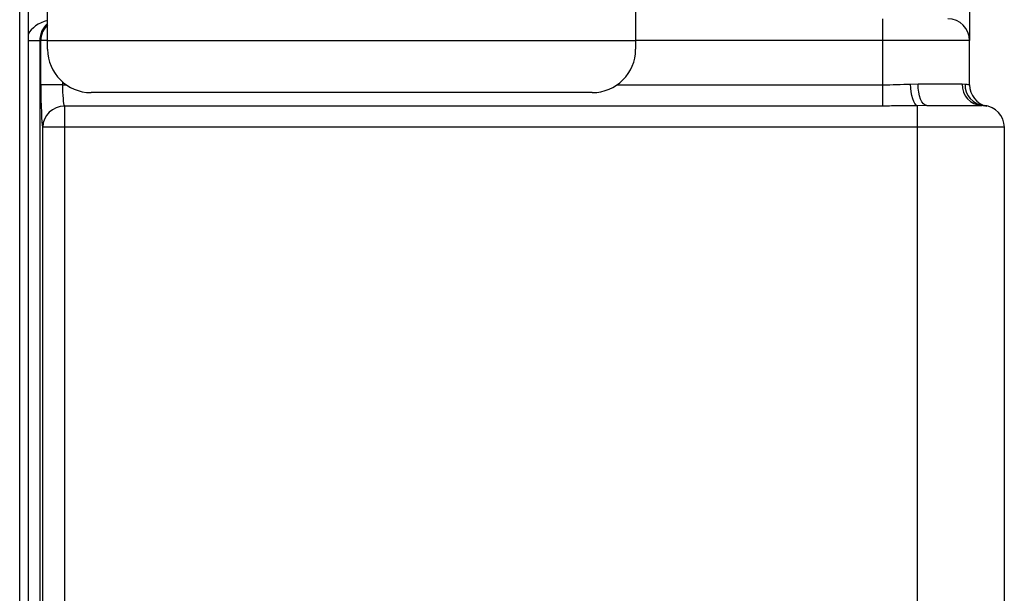
# Model space of a CAD drawing. Units: millimetres. Extents: x 4 to 416, y 4 to 293.
# Drawn here: x 71 to 92, y 93 to 105 of the extents above; entities that cross this region are included whole.
import ezdxf

# ---------------------------------------------------------------- set-up
doc = ezdxf.new("R2010")
doc.units = ezdxf.units.MM

msp = doc.modelspace()

# ---------------------------------------------------------------- linework, layer by layer
at = {"color": 7, "linetype": 'Continuous', "lineweight": 25}
for p, q in [((71.169, 65.374), (71.169, 154.738)), ((71.351, 65.374), (71.351, 153.228)), ((91.078, 105.829), (91.078, 104.92)), ((71.755, 104.92), (71.755, 105.647)), ((84.078, 105.647), (84.078, 104.92)), ((89.26, 104.92), (89.26, 105.374)), ((71.351, 104.92), (71.591, 104.92)), ((71.612, 104.92), (71.591, 104.92)), ((71.591, 104.92), (71.591, 66.049)), ((71.612, 103.992), (71.612, 104.92)), ((71.755, 104.92), (71.612, 104.92)), ((71.755, 104.738), (71.755, 104.92)), ((71.755, 104.92), (84.078, 104.92)), ((84.078, 104.92), (84.078, 104.738)), ((89.26, 104.92), (84.078, 104.92)), ((89.26, 103.992), (89.26, 104.92)), ((91.078, 104.92), (89.26, 104.92)), ((91.078, 103.992), (91.078, 104.92)), ((72.066, 104.053), (72.066, 103.992)), ((89.842, 104.009), (89.998, 104.011)), ((89.998, 104.011), (90.921, 104.011)), ((90.921, 104.011), (90.982, 104.009)), ((72.066, 103.992), (71.612, 103.992)), ((72.066, 103.992), (72.144, 103.992)), ((83.169, 103.829), (72.664, 103.829)), ((83.689, 103.992), (89.26, 103.992)), ((89.26, 103.547), (89.26, 103.992)), ((72.105, 103.547), (72.105, 103.102)), ((89.26, 103.547), (72.105, 103.547)), ((90.183, 103.556), (89.987, 103.555)), ((89.987, 103.102), (89.987, 103.555)), ((90.183, 103.556), (91.336, 103.556)), ((91.382, 103.555), (91.336, 103.556)), ((72.105, 103.102), (71.651, 103.102)), ((71.651, 92.647), (71.651, 103.102)), ((72.105, 103.102), (72.105, 92.647)), ((89.987, 103.102), (72.105, 103.102)), ((89.987, 92.647), (89.987, 103.102)), ((91.805, 103.102), (89.987, 103.102)), ((91.805, 103.102), (91.805, 92.647))]:
    msp.add_line(p, q, dxfattribs=at)
at = {"color": 7, "linetype": 'Continuous', "lineweight": 25, "flags": 128}
for points in [[(89.987, 103.555), (89.96, 103.569), (89.933, 103.598), (89.909, 103.641), (89.887, 103.698), (89.869, 103.765), (89.855, 103.842), (89.846, 103.924), (89.842, 104.009)], [(90.183, 103.556), (90.147, 103.565), (90.112, 103.591), (90.08, 103.633), (90.052, 103.689), (90.029, 103.758), (90.012, 103.837), (90.002, 103.922), (89.998, 104.011)]]:
    msp.add_lwpolyline(points, dxfattribs=at)
at = {"color": 7, "linetype": 'Continuous', "lineweight": 25}
for centre, radius, start, end in [((72.067, 104.92), 0.455, 133.3375, 180.009), ((90.623, 104.92), 0.455, 0, 90), ((72.664, 104.738), 0.909, 180, 270), ((83.169, 104.738), 0.909, 270, 0), ((91.357, 103.992), 0.436, 177.5365, 267.3039), ((91.423, 103.994), 0.441, 178.1503, 264.6063), ((91.532, 103.992), 0.455, 180, 258.463), ((72.106, 103.092), 0.455, 90.1591, 178.7501), ((91.351, 103.102), 0.455, 0, 86.0696)]:
    msp.add_arc(centre, radius, start, end, dxfattribs=at)
for centre, major_axis, ratio, start_param, end_param in [((72.009, 104.92), (0.69, 0), 0.658613, 1.947805, 2.838126), ((72.009, 104.92), (0, 0.455), 0.919166, 0.653692, 1.570796), ((71.66, 103.992), (0, 0.909), 0.052408, 1.570796, 2.940235), ((72.114, 103.992), (0, 0.455), 0.104816, 1.570796, 2.940235)]:
    msp.add_ellipse(centre, major_axis=major_axis, ratio=ratio, start_param=start_param, end_param=end_param, dxfattribs=at)
for points, knots in [([(89.26, 103.992), (89.357, 103.994), (89.555, 103.997), (89.745, 104.005), (89.842, 104.009)], [0, 0, 0, 0, 0.493224, 1, 1, 1, 1]), ([(90.982, 104.009), (91.01, 104.005), (91.065, 103.997), (91.074, 103.994), (91.078, 103.992)], [0, 0, 0, 0, 0.493344, 1, 1, 1, 1]), ([(89.987, 103.555), (89.867, 103.553), (89.626, 103.549), (89.382, 103.548), (89.26, 103.547)], [0, 0, 0, 0, 0.498223, 1, 1, 1, 1]), ([(91.442, 103.547), (91.439, 103.548), (91.434, 103.549), (91.399, 103.553), (91.382, 103.555)], [0, 0, 0, 0, 0.498273, 1, 1, 1, 1])]:
    msp.add_open_spline(points, degree=3, knots=knots, dxfattribs=at)

doc.saveas('drawing.dxf')
